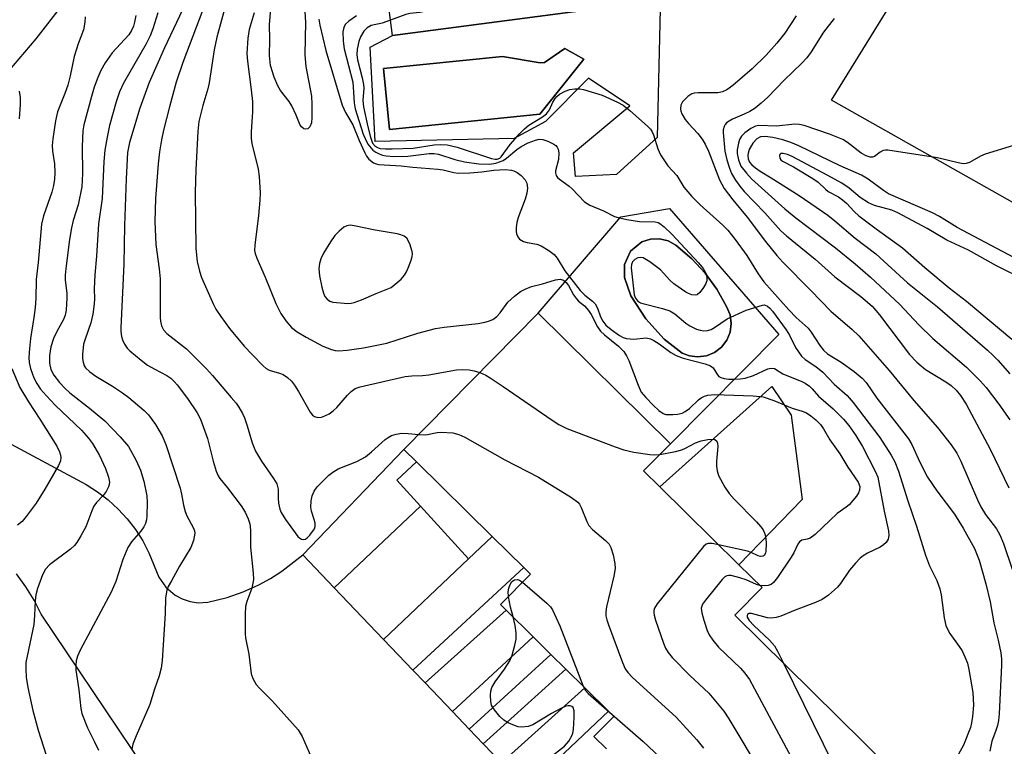
# Model space of a CAD drawing. Units: inches. Extents: x 1273758 to 1279759, y 461454 to 465455.
# Drawn here: x 1276050 to 1276269, y 462636 to 462798 of the extents above; entities that cross this region are included whole.
import ezdxf

# ---------------------------------------------------------------- set-up
doc = ezdxf.new("R2010")
doc.units = ezdxf.units.IN
doc.header["$MEASUREMENT"] = 0
for name, color, linetype in [('BLDG-Footprint', 5, 'Continuous'), ('CULTRL-Pad', 6, 'Continuous'), ('CULTRL-Swimming Pool in Ground', 4, 'Continuous'), ('TRANS-Driveway', 251, 'Continuous'), ('TRANS-Non Street Sidewalk', 7, 'Continuous'), ('TRANS-Road', 130, 'Continuous'), ('Undefined', 1, 'Continuous')]:
    doc.layers.add(name, color=color, linetype=linetype)

msp = doc.modelspace()

# ---------------------------------------------------------------- linework, layer by layer
at = {"layer": 'BLDG-Footprint'}
for points in [[(1276181.88, 462801.07), (1276132.58, 462794.66), (1276127.07, 462837.03)], [(1276180.23, 462635.82), (1276177.47, 462638.55), (1276181.9, 462643.03), (1276180.69, 462644.22), (1276175.42, 462649.42), (1276171.2, 462653.59), (1276167.88, 462656.86), (1276163.93, 462660.76), (1276157.89, 462666.71), (1276156.66, 462667.93), (1276163.32, 462674.68), (1276161.82, 462676.16), (1276154.77, 462683.12), (1276137.97, 462699.69), (1276135.15, 462702.47), (1276165.07, 462732.79), (1276194.49, 462703.75), (1276188.54, 462697.72), (1276192.14, 462694.17), (1276209.77, 462676.78), (1276214.91, 462671.71), (1276208.87, 462665.58), (1276243.29, 462631.62)]]:
    msp.add_lwpolyline(points, dxfattribs=at)
at = {"layer": 'CULTRL-Pad'}
for points in [[(1276343.05, 462846.99), (1276282.92, 462750.64), (1276230.42, 462780.22), (1276292.05, 462879.9)], [(1276223.88, 462691.34), (1276209.77, 462676.78), (1276192.14, 462694.17), (1276217.13, 462716.52), (1276221.42, 462710.09)]]:
    msp.add_lwpolyline(points, close=True, dxfattribs=at)
for points in [[(1276192.47, 462810.27, 0), (1276191.55, 462771.92, 0), (1276182.53, 462763.7, 0), (1276173.38, 462763.22, 0), (1276172.88, 462768.5, 0), (1276185.43, 462778.99, 0), (1276176.26, 462785.13, 0), (1276166.67, 462775.49, 0), (1276159.7, 462771.73, 0), (1276128.72, 462771.03, 0), (1276127.6, 462792.05, 0), (1276132.58, 462794.66, 0), (1276181.88, 462801.07, 0), (1276180.7, 462810.12, 0)], [(1276175.21, 462789.37, 0), (1276170.96, 462791.76, 0), (1276166.44, 462788.67, 0), (1276165.48, 462788.57, 0), (1276157.09, 462789.98, 0), (1276130.58, 462787.28, 0), (1276131.96, 462773.7, 0), (1276165.4, 462777.1, 0)], [(1276194.32, 462756.1, 0), (1276218.69, 462728.07, 0), (1276194.49, 462703.75, 0), (1276165.07, 462732.79, 0), (1276183.45, 462754.28, 0)], [(1276202.51, 462723.33, 0), (1276204.32, 462724.07, 0), (1276205.87, 462725.26, 0), (1276207.06, 462726.81, 0), (1276207.8, 462728.62, 0), (1276208.05, 462730.55, 0), (1276207.79, 462732.45, 0), (1276207.03, 462734.33, 0), (1276204.86, 462738.19, 0), (1276202.24, 462741.76, 0), (1276199.26, 462744.94, 0), (1276195.69, 462747.96, 0), (1276193.97, 462748.93, 0), (1276192.04, 462749.4, 0), (1276190.06, 462749.33, 0), (1276188.17, 462748.72, 0), (1276185.62, 462746.65, 0), (1276184.25, 462743.67, 0), (1276184.25, 462740.74, 0), (1276185.71, 462736.68, 0), (1276189, 462731.54, 0), (1276193.14, 462727.04, 0), (1276197.12, 462723.95, 0), (1276198.79, 462723.31, 0), (1276200.57, 462723.08, 0)]]:
    msp.add_polyline3d(points, close=True, dxfattribs=at)
at = {"layer": 'CULTRL-Swimming Pool in Ground'}
for points in [[(1276175.21, 462789.37), (1276165.4, 462777.1), (1276131.96, 462773.7), (1276130.58, 462787.28), (1276157.09, 462789.98), (1276165.48, 462788.57), (1276166.44, 462788.67), (1276170.96, 462791.76)], [(1276202.51, 462723.33), (1276200.57, 462723.08), (1276198.79, 462723.31), (1276197.12, 462723.95), (1276193.14, 462727.04), (1276189, 462731.54), (1276185.71, 462736.68), (1276184.25, 462740.74), (1276184.25, 462743.67), (1276185.62, 462746.65), (1276188.17, 462748.72), (1276190.06, 462749.33), (1276192.04, 462749.4), (1276193.97, 462748.93), (1276195.69, 462747.96), (1276199.26, 462744.94), (1276202.24, 462741.76), (1276204.86, 462738.19), (1276207.03, 462734.33), (1276207.79, 462732.45), (1276208.05, 462730.55), (1276207.8, 462728.62), (1276207.06, 462726.81), (1276205.87, 462725.26), (1276204.32, 462724.07)]]:
    msp.add_lwpolyline(points, close=True, dxfattribs=at)
at = {"layer": 'TRANS-Driveway'}
for points in [[(1276137.97, 462699.69), (1276133.58, 462695.62), (1276138.84, 462689.84), (1276119.6, 462671.67), (1276112.59, 462679), (1276135.15, 462702.47)], [(1276137.11, 462653.36), (1276130.56, 462660.2), (1276149.5, 462678.14), (1276154.77, 462683.12), (1276161.82, 462676.16)], [(1276145.97, 462644.1), (1276139.84, 462650.5), (1276157.89, 462666.71), (1276163.93, 462660.76)], [(1276162.42, 462626.89), (1276156.85, 462632.71), (1276175.42, 462649.42), (1276180.7, 462644.22)]]:
    msp.add_lwpolyline(points, close=True, dxfattribs=at)
for points in [[(1276042.61, 462706.35, 0), (1276064.34, 462694.67, 0), (1276066.88, 462693.06, 0), (1276069.26, 462691.24, 0), (1276071.48, 462689.22, 0), (1276073.51, 462687.01, 0), (1276075.34, 462684.63, 0), (1276076.96, 462682.11, 0), (1276078.35, 462679.45, 0), (1276080.55, 462674.04, 0), (1276082.1, 462671.81, 0), (1276084.17, 462670.05, 0), (1276085.77, 462669.19, 0), (1276087.49, 462668.63, 0), (1276089.29, 462668.36, 0), (1276091.49, 462668.46, 0), (1276095.79, 462669.53, 0), (1276099.36, 462670.79, 0), (1276102.81, 462672.35, 0), (1276105.42, 462673.77, 0), (1276107.92, 462675.35, 0), (1276112.59, 462679, 0), (1276119.6, 462671.67, 0), (1276130.56, 462660.2, 0), (1276137.11, 462653.36, 0), (1276139.84, 462650.5, 0), (1276145.97, 462644.1, 0), (1276149.67, 462640.23, 0), (1276152.8, 462636.95, 0), (1276156.85, 462632.71, 0)], [(1276077.53, 462631.34, 0), (1276054.33, 462665.77, 0), (1276052.74, 462668.91, 0), (1276050.9, 462671.91, 0), (1276048.83, 462674.76, 0)]]:
    msp.add_polyline3d(points, dxfattribs=at)
at = {"layer": 'TRANS-Non Street Sidewalk'}
for points in [[(1276154.77, 462683.12), (1276149.5, 462678.14), (1276138.84, 462689.84), (1276133.58, 462695.62), (1276137.97, 462699.69)], [(1276152.8, 462636.95), (1276149.67, 462640.23), (1276167.88, 462656.86), (1276171.2, 462653.59)]]:
    msp.add_lwpolyline(points, close=True, dxfattribs=at)
at = {"layer": 'TRANS-Road'}
msp.add_polyline3d([(1276059.06, 462801.54, 0), (1276053.11, 462793.9, 0), (1276046.87, 462786.48, 0), (1276040.34, 462779.32, 0), (1276033.54, 462772.41, 0), (1276026.49, 462765.77, 0), (1276015.43, 462756.34, 0), (1275997.92, 462769.24, 0), (1276008.33, 462778.69, 0), (1276014.93, 462785.33, 0), (1276021.27, 462792.24, 0), (1276027.31, 462799.4, 0)], dxfattribs=at)
at = {"layer": 'Undefined'}
for points, elevation in [([(1276179.96, 462815.82), (1276178.06, 462816.21), (1276177.3, 462816.06), (1276176.58, 462815.67), (1276175.44, 462814.74), (1276165.5, 462805.77), (1276164.55, 462805.1), (1276163.53, 462804.63), (1276162.73, 462804.38), (1276161.86, 462804.25), (1276153.83, 462803.95), (1276151.22, 462803.53), (1276149.24, 462803.01), (1276139.77, 462799.98), (1276138.66, 462799.76), (1276136.45, 462799.55), (1276135.6, 462799.35), (1276132.14, 462798.06)], 196), ([(1276097.38, 462808.65), (1276093.45, 462794.25), (1276092.9, 462791.45), (1276091.78, 462784.08), (1276091.47, 462782.78), (1276090.33, 462779.06), (1276089.48, 462775.51), (1276089.26, 462773.27), (1276088.8, 462764.71), (1276088.64, 462759.79), (1276088.78, 462747.26), (1276089.11, 462744.31), (1276089.63, 462742.14), (1276090.06, 462740.79), (1276092.72, 462734.76), (1276093.27, 462733.72), (1276094.34, 462732.07), (1276096.3, 462729.44), (1276099.58, 462725.51), (1276101.3, 462723.59), (1276103.78, 462721.1), (1276104.43, 462720.54), (1276105.14, 462720.13), (1276107.46, 462719.47), (1276108.23, 462719.14), (1276109.18, 462718.47), (1276110.06, 462717.68), (1276110.77, 462716.79), (1276111.69, 462715.36), (1276114.29, 462710.76), (1276114.81, 462710.12), (1276115.24, 462709.83), (1276115.98, 462709.63), (1276116.76, 462709.67), (1276117.5, 462709.93), (1276118.46, 462710.43), (1276119.36, 462711.09), (1276120.19, 462711.83), (1276122.55, 462714.56), (1276123.37, 462715.39), (1276124.3, 462716.03), (1276125.39, 462716.41), (1276135.42, 462718.71), (1276136.89, 462718.88), (1276139.27, 462718.97), (1276140.69, 462719.13), (1276146.87, 462720.22), (1276148.29, 462720.3), (1276149.71, 462720.19), (1276150.82, 462720), (1276152.04, 462719.59)], 204), ([(1276112.88, 462803.48), (1276113.22, 462797.6), (1276113.03, 462790.36), (1276113.26, 462787.77), (1276114.56, 462781.15), (1276114.66, 462779.39), (1276114.63, 462776.41), (1276114.52, 462775.24), (1276114.16, 462774.32), (1276113.72, 462773.87), (1276113.2, 462773.77), (1276112.82, 462773.88), (1276112.31, 462774.31), (1276112.04, 462774.7), (1276111.16, 462776.94), (1276110.18, 462778.97), (1276109.57, 462779.92), (1276107.64, 462782.43), (1276107.05, 462783.45), (1276106.23, 462785.35), (1276105.44, 462788), (1276105.17, 462790.2), (1276105.26, 462793.73), (1276105.16, 462797.1), (1276105.75, 462803.24)], 202), ([(1276064.11, 462798.78), (1276064.06, 462797.64), (1276063.73, 462795.92), (1276062.57, 462792.79), (1276061.7, 462790), (1276060.78, 462785.67), (1276060.24, 462783.6), (1276059.61, 462781.71), (1276058, 462777.62), (1276057.53, 462775.67), (1276056.95, 462771.62), (1276056.82, 462770.17), (1276056.89, 462768.92), (1276057.28, 462766.05), (1276057.35, 462764.09), (1276057.31, 462762.69), (1276057.07, 462761.22), (1276056.72, 462759.77), (1276054.86, 462754.49), (1276054.41, 462752.62), (1276053.69, 462744.13), (1276053.24, 462740.32), (1276053.12, 462736.07), (1276052.97, 462734.09), (1276052.72, 462731.85), (1276051.98, 462727.2), (1276051.75, 462724.95), (1276051.62, 462722.96), (1276051.68, 462721.85), (1276051.95, 462720.49), (1276052.69, 462718.42), (1276053.35, 462717.14), (1276054.19, 462715.91), (1276055.5, 462714.39), (1276057.45, 462712.32), (1276063.32, 462706.75), (1276064.89, 462704.98), (1276065.77, 462703.82), (1276067.32, 462701.12), (1276068.66, 462698.26), (1276069.35, 462696.33), (1276069.52, 462695.21), (1276069.49, 462694.65), (1276069.35, 462694.13), (1276068.83, 462693.15), (1276068.16, 462692.25), (1276066.66, 462690.67), (1276066.08, 462689.84), (1276065.61, 462688.78), (1276064.29, 462685.23), (1276063.19, 462683.22), (1276062.28, 462681.76), (1276061.74, 462681.1), (1276060.85, 462680.31), (1276056.21, 462676.8), (1276055.33, 462675.83), (1276054.66, 462674.56), (1276053.48, 462671.52), (1276053.13, 462670.13), (1276052.97, 462668.78), (1276052.87, 462665.54), (1276052.69, 462663.51), (1276051.18, 462656.42), (1276050.95, 462655.02), (1276050.9, 462653.54), (1276050.98, 462651.76), (1276051.36, 462649.51), (1276052.44, 462644.34), (1276053.66, 462639.98), (1276055.44, 462634.4)], 214), ([(1276075.42, 462799.07), (1276075.15, 462797.61), (1276074.91, 462796.75), (1276074.44, 462795.76), (1276073.84, 462794.82), (1276070.14, 462790.8), (1276068.58, 462788.6), (1276067.66, 462786.86), (1276066.97, 462785.3), (1276066.15, 462783.17), (1276065.51, 462781.06), (1276063.84, 462774.77), (1276063.62, 462773.42), (1276063.44, 462769.94), (1276063.54, 462763.89), (1276063.4, 462760.93), (1276062.57, 462756.97), (1276061.47, 462753.48), (1276061.08, 462751.83), (1276060.64, 462749.26), (1276059.83, 462742.76), (1276059.69, 462741.28), (1276059.68, 462740.15), (1276060.03, 462737.3), (1276060.08, 462736.25), (1276059.91, 462733.47), (1276059.66, 462732.41), (1276059.29, 462731.4), (1276057.81, 462728.78), (1276057.1, 462727.19), (1276056.5, 462725.3), (1276056.16, 462723.42), (1276056.17, 462721.71), (1276056.52, 462720.31), (1276057.17, 462719.01), (1276058.4, 462717.37), (1276059.64, 462716.09), (1276060.73, 462715.1), (1276065.11, 462711.71), (1276068.55, 462708.83), (1276071.94, 462705.31), (1276073.77, 462703.12), (1276075.47, 462700.04), (1276076.44, 462697.9), (1276077.19, 462695.45), (1276077.88, 462692.13), (1276077.93, 462690.66), (1276077.86, 462687.71), (1276077.77, 462686.84), (1276077.55, 462686.02), (1276077.17, 462685.27), (1276076.53, 462684.31), (1276074.44, 462681.88), (1276073.67, 462680.66), (1276072.55, 462677.97), (1276070.94, 462673.08), (1276069.96, 462670.69), (1276063.04, 462657.82), (1276062.42, 462656.49), (1276062.13, 462655.43), (1276062.04, 462654.36), (1276062.07, 462653.32), (1276062.74, 462648.98), (1276063.16, 462644.83), (1276063.36, 462643.66), (1276064.64, 462640.5), (1276066.25, 462637.39), (1276067.12, 462635.49)], 212), ([(1276080.35, 462799.72), (1276079.21, 462796.14), (1276078.59, 462794.54), (1276077.69, 462792.77), (1276072.71, 462784.07), (1276071.75, 462782.07), (1276071.04, 462779.91), (1276069.59, 462774.63), (1276069, 462772.04), (1276068.53, 462769.13), (1276068.28, 462766.56), (1276067.92, 462758.39), (1276067.14, 462752.73), (1276066.65, 462745.48), (1276066.29, 462741.38), (1276066.13, 462738.22), (1276066.21, 462735.99), (1276066.16, 462734.9), (1276065.82, 462732.62), (1276065.43, 462730.64), (1276064.11, 462727.04), (1276063.8, 462725.94), (1276063.57, 462723.61), (1276063.57, 462722.73), (1276063.68, 462721.88), (1276063.94, 462721.11), (1276064.22, 462720.66), (1276065.17, 462719.73), (1276066.52, 462718.81), (1276070.24, 462716.59), (1276072.46, 462715.09), (1276073.85, 462714.04), (1276077.29, 462711.19), (1276078.26, 462710.18), (1276079.77, 462708), (1276081.25, 462705.54), (1276082.08, 462703.59), (1276085.29, 462693.86), (1276085.61, 462692.56), (1276086.02, 462690.06), (1276086.39, 462688.68), (1276086.79, 462687.72), (1276088.21, 462685.12), (1276088.48, 462684.38), (1276088.54, 462683.86), (1276088.45, 462683.04), (1276088.25, 462682.22), (1276087.68, 462680.64), (1276085.18, 462676.49), (1276083.34, 462673.26), (1276082.65, 462671.94), (1276082.34, 462671.13), (1276082.06, 462669.44), (1276081.97, 462665.94), (1276081.27, 462655.5), (1276081.06, 462653.78), (1276080.61, 462652.09), (1276079.56, 462649.08), (1276078.52, 462645.7), (1276075.51, 462638.75), (1276074.78, 462636.88), (1276074.5, 462635.77)], 210), ([(1276085.81, 462800.39), (1276081.79, 462791.88), (1276078.37, 462784.17), (1276076.3, 462778.45), (1276074.04, 462770.86), (1276073.76, 462769.74), (1276073.58, 462768.62), (1276073.28, 462762.71), (1276072.87, 462752.35), (1276072.74, 462743.75), (1276072.07, 462729.58), (1276072.08, 462728.72), (1276072.24, 462727.66), (1276072.46, 462726.9), (1276072.92, 462725.94), (1276073.51, 462725.05), (1276074.08, 462724.42), (1276076.61, 462722.34), (1276078.04, 462721.27), (1276079.47, 462720.43), (1276082.34, 462718.92), (1276083.23, 462718.33), (1276083.96, 462717.64), (1276084.65, 462716.84), (1276086.94, 462713.83), (1276089.12, 462710.62), (1276089.56, 462709.85), (1276089.93, 462709.01), (1276091.41, 462704.91), (1276092.65, 462699.85), (1276093.33, 462697.66), (1276093.75, 462696.61), (1276094.1, 462696.05), (1276095.84, 462693.94), (1276098.89, 462689.91), (1276099.77, 462688.48), (1276100.46, 462687.02), (1276100.8, 462685.89), (1276101, 462684.52), (1276100.96, 462680.75), (1276101.54, 462674.96), (1276101.61, 462673.51), (1276101.52, 462672.68), (1276101.27, 462671.61), (1276100.15, 462668.62), (1276099.86, 462667.51), (1276099.75, 462665.77), (1276099.75, 462661.4), (1276099.85, 462660.55), (1276100.56, 462656.9), (1276101.13, 462652.55), (1276101.5, 462651.46), (1276102.25, 462650.18), (1276103, 462649.3), (1276105.9, 462646.45), (1276111.57, 462640.08), (1276112.45, 462638.6), (1276114.56, 462633.84)], 208), ([(1276090.38, 462800.39), (1276085.89, 462788.66), (1276084.4, 462784.27), (1276082.89, 462778.8), (1276081.59, 462773.55), (1276081.13, 462771.41), (1276080.72, 462768.75), (1276080.4, 462766.09), (1276079.83, 462758.38), (1276079.66, 462753.24), (1276079.89, 462748.15), (1276080.61, 462742.69), (1276080.82, 462740.5), (1276080.81, 462731.89), (1276080.88, 462731.03), (1276081.12, 462730.03), (1276081.58, 462729.1), (1276082.3, 462728.28), (1276086.69, 462724.86), (1276091.14, 462720.41), (1276092.48, 462718.96), (1276096.67, 462714.08), (1276097.74, 462712.78), (1276098.35, 462711.92), (1276099.17, 462710.52), (1276099.61, 462709.52), (1276100.24, 462707.71), (1276101.32, 462703.98), (1276102.08, 462702.08), (1276103.4, 462699.87), (1276106.08, 462696.05), (1276106.81, 462694.82), (1276107.01, 462694.23), (1276107.09, 462693.66), (1276107.12, 462691.61), (1276107.23, 462690.51), (1276107.52, 462689.2), (1276107.8, 462688.45), (1276108.77, 462686.87), (1276111.49, 462683.11), (1276111.88, 462682.77), (1276112.31, 462682.53), (1276112.75, 462682.42), (1276113.18, 462682.5), (1276113.6, 462682.78), (1276114.19, 462683.4), (1276115.19, 462684.83), (1276115.37, 462685.34), (1276115.36, 462686.1), (1276115.18, 462686.88), (1276114.56, 462688.76), (1276114.44, 462689.61), (1276114.48, 462691.06), (1276114.69, 462692.19), (1276115.16, 462693.21), (1276115.81, 462694.14), (1276118.45, 462696.72), (1276119.34, 462697.41), (1276120.52, 462698.16), (1276124.62, 462699.83), (1276126.59, 462700.85), (1276127.95, 462701.94), (1276130.95, 462704.67), (1276131.63, 462705.17), (1276132.37, 462705.56), (1276133.43, 462705.92), (1276134.66, 462706.08), (1276136.05, 462706.02), (1276138.43, 462705.79)], 206), ([(1276101.77, 462799.66), (1276100.64, 462796.02), (1276100.36, 462794.04), (1276100.12, 462790.61), (1276100.26, 462788.93), (1276101.14, 462782.56), (1276101.39, 462779.98), (1276101.4, 462777.65), (1276101.09, 462773.22), (1276101.09, 462771.75), (1276101.29, 462770.62), (1276102.68, 462764.91), (1276102.89, 462763.23), (1276103.13, 462759.65), (1276103.05, 462757.98), (1276102.72, 462754.59), (1276101.9, 462747.98), (1276101.89, 462746.76), (1276102.02, 462746.11), (1276102.4, 462745.08), (1276104.25, 462740.82), (1276106.62, 462735), (1276107.72, 462732.75), (1276108.84, 462731.09), (1276110.1, 462729.62), (1276111.36, 462728.67), (1276113.33, 462727.48), (1276117.11, 462725.5), (1276119.01, 462724.73), (1276119.84, 462724.54), (1276120.62, 462724.47), (1276122.51, 462724.56), (1276126.14, 462725.1), (1276131.37, 462726.11), (1276138.22, 462728.35), (1276142.15, 462729.39), (1276144.11, 462729.69), (1276151.66, 462730.55), (1276153.14, 462730.79), (1276153.97, 462731.01), (1276154.94, 462731.45), (1276155.81, 462732.06), (1276156.55, 462732.9), (1276158.29, 462735.27), (1276159.74, 462736.61), (1276161.09, 462737.64), (1276162.14, 462738.18), (1276163.53, 462738.73), (1276166.03, 462739.34), (1276168.89, 462740.28), (1276169.94, 462740.42), (1276170.69, 462740.16), (1276171.31, 462739.64), (1276171.8, 462738.95), (1276172.95, 462736.93), (1276173.58, 462735.98), (1276174.04, 462735.49), (1276175.34, 462734.43), (1276176.25, 462733.41), (1276176.83, 462732.52), (1276178.27, 462729.75), (1276178.94, 462728.79), (1276179.79, 462728), (1276182.93, 462725.49), (1276184.1, 462724.27), (1276184.72, 462723.34), (1276185.25, 462722.32), (1276187.32, 462716.77), (1276188.02, 462715.27), (1276189, 462714.04), (1276190.65, 462712.35), (1276191.94, 462711.14), (1276192.87, 462710.48), (1276193.51, 462710.28), (1276195.04, 462710.26), (1276196.11, 462710.33), (1276197.09, 462710.56), (1276197.81, 462710.94), (1276198.72, 462711.6), (1276200.73, 462713.5), (1276201.37, 462714), (1276202.09, 462714.35), (1276202.87, 462714.58), (1276204.33, 462714.72), (1276212.92, 462714.39), (1276215.19, 462714.18), (1276217.56, 462713.4), (1276221.59, 462711.64), (1276223.88, 462711.03), (1276224.83, 462710.63), (1276225.79, 462709.98), (1276226.92, 462709.06), (1276227.91, 462708), (1276228.61, 462707.08), (1276230, 462704.65), (1276232.25, 462701.52), (1276234.05, 462698.53), (1276236.33, 462695.2), (1276236.71, 462694.25), (1276236.64, 462693.43), (1276236.37, 462692.79), (1276235.92, 462692.1), (1276234.31, 462690.15), (1276233.69, 462689.6), (1276231.67, 462688.2), (1276226.74, 462683.58), (1276225.61, 462682.75), (1276224.99, 462682.51), (1276223.8, 462682.25), (1276223.29, 462681.91), (1276222.91, 462681.38), (1276222, 462679.44), (1276221.42, 462678.47), (1276218.35, 462673.96), (1276217.48, 462672.84), (1276216.94, 462672.41), (1276216.27, 462672.18), (1276215.5, 462672.11), (1276214.42, 462672.19)], 202), ([(1276124.54, 462799.02), (1276122.89, 462797.84), (1276122.08, 462797.08), (1276121.73, 462796.44), (1276121.53, 462795.49), (1276121.58, 462793.41), (1276121.84, 462791.65), (1276123.73, 462784.23), (1276123.86, 462783.16), (1276124.07, 462779.67), (1276124.29, 462778.32), (1276126.08, 462772.7), (1276126.47, 462771.69), (1276127.12, 462770.46), (1276128.23, 462769.14), (1276128.9, 462768.66), (1276129.63, 462768.3), (1276130.39, 462768.01), (1276131.2, 462767.83), (1276132.89, 462767.74), (1276136.02, 462767.79), (1276140.75, 462768.37), (1276141.84, 462768.41), (1276142.83, 462768.24), (1276146.48, 462767.04), (1276148.67, 462766.5), (1276151.85, 462766.09), (1276154.21, 462765.99), (1276155.63, 462766.19), (1276157.22, 462766.82), (1276158.02, 462767.35), (1276160.31, 462769.24), (1276161.29, 462769.94), (1276162.78, 462770.74), (1276164.44, 462771.38), (1276165.28, 462771.57), (1276166.1, 462771.5), (1276167.19, 462771.12), (1276168.5, 462770.49), (1276168.95, 462770.19), (1276169.31, 462769.82), (1276169.52, 462769.34), (1276169.65, 462768.52), (1276169.58, 462767.07), (1276168.88, 462764.52), (1276168.88, 462764.05), (1276169.08, 462763.45), (1276169.35, 462763.06), (1276169.76, 462762.67), (1276171.95, 462761.1), (1276172.62, 462760.53), (1276175.34, 462757.59), (1276176.53, 462756.87), (1276179.57, 462755.58), (1276182.04, 462754.35), (1276182.83, 462754.09), (1276184.78, 462753.69), (1276187.61, 462753.24), (1276191.11, 462753.16), (1276191.76, 462753.01), (1276192.18, 462752.8), (1276193.1, 462752.08), (1276194.8, 462750.4), (1276200.73, 462744.06), (1276201.77, 462742.78), (1276202.45, 462741.57), (1276202.63, 462740.8), (1276202.6, 462740.03), (1276202.33, 462739.27), (1276201.89, 462738.54), (1276201.02, 462737.43), (1276200.43, 462736.94), (1276200, 462736.81), (1276199.29, 462736.9), (1276198.55, 462737.17), (1276197.91, 462737.51), (1276195.25, 462739.36), (1276194.39, 462740.14), (1276192.26, 462742.47), (1276189.9, 462744.25), (1276188.42, 462745.12), (1276187.91, 462745.24), (1276187.21, 462745.12), (1276186.55, 462744.77), (1276186.06, 462744.26), (1276185.81, 462743.63), (1276185.75, 462742.9), (1276186.41, 462736.94), (1276186.72, 462736.13), (1276187.2, 462735.57), (1276187.83, 462735.15), (1276188.36, 462734.95), (1276192.71, 462733.9), (1276194.39, 462733.34), (1276195.51, 462732.64), (1276197.94, 462730.61), (1276198.86, 462729.98), (1276200.33, 462729.27), (1276201.13, 462729.03), (1276201.94, 462728.9), (1276202.78, 462728.94), (1276203.57, 462729.19), (1276204.29, 462729.61), (1276207.11, 462731.56), (1276211.35, 462733.5), (1276215.01, 462734.61), (1276215.49, 462734.65), (1276216.11, 462734.4), (1276216.68, 462733.91), (1276217.23, 462733.27), (1276220.28, 462729.1), (1276221.02, 462727.92), (1276222.39, 462725.17), (1276223.7, 462723.28), (1276224.53, 462722.53), (1276226.86, 462720.93), (1276228.42, 462719.69), (1276231.01, 462716.98), (1276233.86, 462714.5), (1276235.22, 462712.96), (1276241.13, 462705.14), (1276243.7, 462701.19), (1276244.49, 462699.73), (1276245.29, 462697.62), (1276247.37, 462691.07), (1276249.35, 462685.37), (1276251.31, 462678.94), (1276252.22, 462676.57), (1276253.82, 462673.27), (1276254.49, 462671.45), (1276254.81, 462670.11), (1276255.47, 462665), (1276255.86, 462663.27), (1276256.19, 462662.49), (1276256.75, 462661.51), (1276258.82, 462658.63), (1276259.46, 462657.63), (1276260.12, 462656.3), (1276260.66, 462654.92), (1276260.99, 462653.52), (1276261.86, 462648.36), (1276261.99, 462645.57), (1276261.83, 462642.99), (1276261.6, 462641.63), (1276261.32, 462640.58), (1276259.77, 462636.67), (1276258.29, 462633.97)], 198), ([(1276222.55, 462799.02), (1276219.99, 462795.14), (1276218.23, 462792.92), (1276215.85, 462790.26), (1276212.69, 462787.26), (1276208.38, 462783.49), (1276207.05, 462782.52), (1276206.07, 462782.07), (1276205.03, 462781.85), (1276200.65, 462781.88), (1276199.83, 462781.81), (1276199.31, 462781.67), (1276198.37, 462781.08), (1276197.19, 462779.85), (1276196.83, 462779.12), (1276196.75, 462778.31), (1276196.86, 462777.77), (1276197.07, 462777.24), (1276197.82, 462775.96), (1276198.53, 462775.06), (1276200.62, 462772.84), (1276201.58, 462771.56), (1276202.25, 462770.47), (1276202.99, 462768.9), (1276205.46, 462762.54), (1276206.48, 462760.61), (1276208.41, 462758.06), (1276211.58, 462754.23), (1276215.67, 462748.75), (1276218.22, 462745.64), (1276219.54, 462744.16), (1276225.82, 462737.87), (1276230.23, 462733.3), (1276234.99, 462729.21), (1276236.47, 462727.77), (1276243.24, 462720.03), (1276248.74, 462713.4), (1276254, 462707.38), (1276257.08, 462703.54), (1276258.32, 462701.62), (1276259.23, 462699.9), (1276262.88, 462691.27), (1276263.62, 462689.68), (1276264.67, 462688), (1276267.13, 462684.84), (1276267.92, 462683.46), (1276268.67, 462681.56), (1276270.62, 462675.86)], 194), ([(1276116.22, 462798.3), (1276116.4, 462796.98), (1276117.75, 462791.33), (1276121.42, 462779.12), (1276122.09, 462777.53), (1276123.76, 462774.79), (1276125.17, 462771.29), (1276126.41, 462768.52), (1276126.83, 462767.77), (1276127.32, 462767.13), (1276128.33, 462766.32), (1276128.98, 462766.07), (1276129.51, 462765.96), (1276134.53, 462765.65), (1276137.16, 462765.3), (1276142.72, 462764.89), (1276143.91, 462764.72), (1276146.24, 462764.16), (1276147.22, 462764.02), (1276149.84, 462764.1), (1276152.5, 462764.32), (1276155.14, 462764.65), (1276157.71, 462764.8), (1276159.13, 462764.68), (1276159.66, 462764.52), (1276160.39, 462764.15), (1276161.26, 462763.51), (1276162.13, 462762.48), (1276162.5, 462761.75), (1276162.69, 462760.63), (1276162.54, 462759.54), (1276162.18, 462758.18), (1276160.6, 462754.11), (1276160.28, 462753), (1276160.15, 462751.88), (1276160.14, 462751.03), (1276160.22, 462750.5), (1276160.49, 462749.84), (1276160.91, 462749.29), (1276161.75, 462748.77), (1276162.58, 462748.54), (1276164.75, 462748.17), (1276165.74, 462747.81), (1276167.45, 462746.77), (1276168.58, 462745.9), (1276169.27, 462745.04), (1276171, 462742.23), (1276174.43, 462737.88), (1276175.43, 462736.85), (1276177.16, 462735.48), (1276177.71, 462734.93), (1276178.28, 462733.96), (1276178.94, 462732.03), (1276179.42, 462731.05), (1276180.15, 462730.17), (1276181.27, 462729.21), (1276183.19, 462727.83), (1276183.97, 462727.44), (1276184.74, 462727.2), (1276186.32, 462727.02), (1276189.1, 462727.35), (1276190.07, 462727.13), (1276190.8, 462726.75), (1276191.98, 462725.99), (1276194.59, 462724.04), (1276195.82, 462723.37), (1276197.38, 462722.81), (1276202.21, 462721.55), (1276203.43, 462721.11), (1276204, 462720.66), (1276204.98, 462719.11), (1276205.3, 462718.75), (1276205.72, 462718.51), (1276206.45, 462718.28), (1276207.51, 462718.14), (1276208.63, 462718.14), (1276210.02, 462718.22), (1276211.13, 462718.38), (1276213, 462718.91), (1276216.17, 462720.4), (1276216.95, 462720.6), (1276217.67, 462720.52), (1276219.56, 462719.31), (1276223.8, 462717.62), (1276224.53, 462717.24), (1276225.46, 462716.56), (1276226.08, 462715.97), (1276227.49, 462714.37), (1276230.79, 462711.56), (1276233.08, 462709.19), (1276234.23, 462707.79), (1276235.79, 462705.62), (1276237.31, 462703.14), (1276240.22, 462697.53), (1276240.7, 462696.3), (1276242.13, 462688.74), (1276243.11, 462684.35), (1276243.18, 462683.32), (1276243, 462682.5), (1276242.6, 462681.78), (1276241.98, 462681.22), (1276241.23, 462680.76), (1276238.42, 462679.36), (1276237.45, 462678.76), (1276236.78, 462678.24), (1276235.74, 462677.19), (1276234.38, 462675.61), (1276232.42, 462672.67), (1276231.74, 462671.82), (1276229.75, 462670.03), (1276228.31, 462669.05), (1276226.8, 462668.37), (1276222.31, 462666.73), (1276219.12, 462665.35), (1276218.06, 462665.03), (1276216.95, 462664.92), (1276216.12, 462664.97), (1276212.6, 462665.96), (1276212, 462665.95), (1276211.71, 462665.78), (1276211.57, 462665.46), (1276211.58, 462665.16), (1276212.02, 462664.39), (1276213.06, 462663.32), (1276216.56, 462660), (1276217.68, 462658.75), (1276218.39, 462657.56), (1276219.7, 462654.89)], 200), ([(1276132.14, 462798.06), (1276130.33, 462797.42), (1276127.88, 462796.88), (1276126.93, 462796.39), (1276126.2, 462795.59), (1276125.48, 462794.38), (1276125.09, 462793.29), (1276124.7, 462791.6), (1276124.64, 462790.31), (1276124.77, 462789.21), (1276125.83, 462785.21), (1276126.14, 462783.75), (1276126.18, 462782.91), (1276126, 462780.2), (1276126.17, 462778.77), (1276127.11, 462774.28), (1276127.67, 462772), (1276128.17, 462770.67), (1276128.73, 462769.99), (1276129.37, 462769.63), (1276129.88, 462769.48), (1276131.05, 462769.38), (1276132.53, 462769.38), (1276137.17, 462769.55), (1276141.91, 462770.32), (1276143.32, 462770.36), (1276144.76, 462770.28), (1276146.99, 462769.82), (1276154.67, 462767.26), (1276155.45, 462767.09), (1276155.94, 462767.1), (1276156.48, 462767.31), (1276156.82, 462767.63), (1276158.8, 462770.35), (1276160.94, 462772.82), (1276161.97, 462773.88), (1276163, 462774.68), (1276165.99, 462776.51), (1276166.89, 462777.22), (1276167.57, 462778.11), (1276168.33, 462779.84), (1276168.8, 462780.64), (1276169.17, 462781.06), (1276169.82, 462781.58), (1276171.05, 462782.24), (1276172.09, 462782.62), (1276173.21, 462782.8), (1276174.33, 462782.8), (1276175.17, 462782.64), (1276179.3, 462781.34), (1276182.72, 462779.8), (1276183.96, 462779.11), (1276185.43, 462777.94), (1276189.43, 462774.43), (1276190.04, 462773.82), (1276190.44, 462773.23), (1276190.77, 462772.53), (1276191.7, 462769.44), (1276192.32, 462768.11), (1276193.95, 462765.63), (1276195.9, 462763.49), (1276197.5, 462760.89), (1276199.28, 462758.79), (1276201.15, 462756.92), (1276206.15, 462752.45), (1276207.32, 462751.27), (1276208.92, 462749.24), (1276211.51, 462745.67), (1276214.03, 462741.61), (1276215.31, 462739.81), (1276220.87, 462733.54), (1276222.55, 462731.86), (1276225.19, 462729.5), (1276225.87, 462728.62), (1276227.8, 462725.64), (1276228.57, 462724.61), (1276229.49, 462723.8), (1276232.52, 462721.88), (1276235.41, 462719.84), (1276237.21, 462718.36), (1276238.11, 462717.38), (1276240.52, 462713.89), (1276247.56, 462704.87), (1276248.27, 462703.59), (1276250.06, 462699.65), (1276251.8, 462696.33), (1276253.84, 462693.27), (1276257.76, 462688.07), (1276259.68, 462684.97), (1276262.26, 462680.41), (1276263.29, 462677.83), (1276264.78, 462672.53), (1276265.73, 462668.54), (1276266.57, 462663.85), (1276267.55, 462660), (1276268.11, 462657.16), (1276268.26, 462655.87), (1276268.28, 462654.43), (1276267.74, 462643.61), (1276267.59, 462642.14), (1276267.36, 462641.03), (1276266.95, 462639.69), (1276266.07, 462637.52), (1276265.65, 462635.32)], 196), ([(1276230.97, 462798.43), (1276228.57, 462795.36), (1276225.86, 462791.02), (1276224.89, 462789.7), (1276223.78, 462788.52), (1276219.82, 462784.74), (1276216.24, 462780.92), (1276214.72, 462779.56), (1276213.35, 462778.5), (1276212.2, 462777.75), (1276210.96, 462777.13), (1276208.3, 462776), (1276207.61, 462775.61), (1276207.01, 462775.17), (1276206.68, 462774.82), (1276206.44, 462774.38), (1276206.26, 462773.64), (1276206.25, 462773.07), (1276206.64, 462768.91), (1276207.09, 462766.98), (1276207.64, 462765.08), (1276208.14, 462763.91), (1276208.99, 462762.46), (1276209.94, 462761.13), (1276210.94, 462759.92), (1276215.54, 462755.19), (1276219.13, 462751.19), (1276220.33, 462750.01), (1276226.72, 462744.85), (1276231.13, 462740.94), (1276236.91, 462736.56), (1276239.45, 462734.39), (1276241.11, 462732.44), (1276247.78, 462723.63), (1276249.36, 462721.89), (1276251.35, 462720.28), (1276255.84, 462717.5), (1276257.02, 462716.69), (1276258.17, 462715.66), (1276259.09, 462714.52), (1276260.36, 462712.6), (1276265.72, 462702.53), (1276269.92, 462693.97)], 192), ([(1276049.42, 462782.26), (1276049.63, 462780.82), (1276049.64, 462779.27), (1276049.46, 462776.08)], 216), ([(1276270.96, 462770.19), (1276264.6, 462768.23), (1276263.56, 462767.76), (1276261.12, 462766.39), (1276260.38, 462766.15), (1276259.69, 462766.1), (1276258.62, 462766.27), (1276253.97, 462767.41), (1276242.94, 462769.13), (1276242.38, 462769.13), (1276241.86, 462769.03), (1276241.2, 462768.67), (1276239.96, 462767.74), (1276239.52, 462767.56), (1276239.03, 462767.55), (1276238.13, 462767.83), (1276237.03, 462768.43), (1276233.98, 462770.82), (1276232.9, 462771.48), (1276229.94, 462772.66), (1276224.33, 462774.61), (1276223.25, 462774.82), (1276222.19, 462774.89), (1276218.17, 462774.44), (1276214.23, 462774.59), (1276213.44, 462774.45), (1276212.45, 462773.97), (1276211.09, 462772.97), (1276210.31, 462772.2), (1276209.9, 462771.47), (1276209.66, 462770.65), (1276209.41, 462769.22), (1276209.38, 462768.36), (1276209.66, 462766.93), (1276210.22, 462765.58), (1276211.44, 462763.96), (1276212.57, 462762.76), (1276219.96, 462756.04), (1276222.43, 462754.05), (1276231.28, 462747.35), (1276235.68, 462743.78), (1276239.05, 462740.84), (1276245.57, 462734.86), (1276249.83, 462730.25), (1276252.98, 462727.15), (1276260.47, 462720.83), (1276263.48, 462717.76), (1276264.81, 462716.25), (1276267.65, 462712.59), (1276270.14, 462709.08)], 190), ([(1276271, 462745.22), (1276258.41, 462751.89), (1276254.43, 462754.34), (1276252.89, 462755.17), (1276243.1, 462759.42), (1276241.95, 462760.14), (1276238.53, 462762.68), (1276237.05, 462763.57), (1276232.3, 462765.62), (1276223.08, 462770.07), (1276221.33, 462770.85), (1276219.53, 462771.42), (1276217.32, 462771.93), (1276215.58, 462772.17), (1276214.58, 462772.1), (1276213.78, 462771.66), (1276212.87, 462770.7), (1276212.05, 462769.26), (1276211.8, 462768.48), (1276211.73, 462767.95), (1276211.82, 462767.17), (1276212.15, 462766.46), (1276212.63, 462765.87), (1276213.42, 462765.17), (1276214.51, 462764.41), (1276216.91, 462762.99), (1276223.18, 462758.99), (1276229.54, 462754.66), (1276231.16, 462753.42), (1276235.67, 462749.55), (1276240.25, 462746), (1276247.3, 462739.57), (1276254.02, 462734.24), (1276265.14, 462724.59), (1276266.42, 462723.42), (1276267.41, 462722.37), (1276270.08, 462719.29)], 188), ([(1276273.76, 462740.11), (1276267.17, 462743.35), (1276260.89, 462746.84), (1276256.05, 462749.1), (1276251.67, 462751.67), (1276245.19, 462755.2), (1276243.84, 462755.75), (1276240, 462756.82), (1276238.66, 462757.36), (1276236.76, 462758.55), (1276234.34, 462760.66), (1276232.69, 462761.78), (1276229.6, 462763.5), (1276221.63, 462767.68), (1276220.55, 462768.17), (1276219.65, 462768.39), (1276219.09, 462768.34), (1276218.86, 462768.12), (1276218.8, 462767.94), (1276218.87, 462767.31), (1276219.11, 462766.95), (1276219.45, 462766.67), (1276221.92, 462765.42), (1276226.24, 462762.84), (1276227.43, 462762), (1276229.04, 462760.4), (1276229.66, 462759.9), (1276231.93, 462758.72), (1276232.87, 462758.07), (1276233.71, 462757.3), (1276235.43, 462755.47), (1276236.51, 462754.49), (1276240.36, 462751.57), (1276246.19, 462747.39), (1276251.18, 462742.97), (1276256.63, 462738.46), (1276260.46, 462735.46), (1276270.54, 462727.05)], 186), ([(1276047.77, 462720.5), (1276049.55, 462716.26), (1276051.48, 462713.08), (1276054.04, 462709.21), (1276057.82, 462703.23), (1276058.43, 462701.97), (1276058.66, 462701.19), (1276058.72, 462700.67), (1276058.62, 462699.92), (1276058.23, 462698.93), (1276055.17, 462693.61), (1276053.25, 462690.55), (1276051.01, 462687.57), (1276050.1, 462686.47), (1276049.09, 462685.59)], 216), ([(1276152.04, 462719.59), (1276153.35, 462719), (1276154.35, 462718.41), (1276157.26, 462716.49), (1276168.17, 462708.97), (1276169.65, 462708.05), (1276171.42, 462707.15), (1276182.16, 462703.03), (1276184.09, 462702.37), (1276186.36, 462701.9), (1276189.92, 462701.33), (1276190.99, 462701.27), (1276192.15, 462701.37)], 204), ([(1276138.43, 462705.79), (1276140.01, 462705.76), (1276142.58, 462706.28), (1276143.43, 462706.34), (1276146, 462706.16), (1276147.38, 462705.84), (1276148.68, 462705.2), (1276157.63, 462700.17), (1276165.13, 462696.28), (1276172.47, 462691.76), (1276173.88, 462690.73), (1276174.23, 462690.3), (1276174.63, 462689.57), (1276175.86, 462686.45), (1276176.36, 462685.52), (1276177.13, 462684.68), (1276180.04, 462682.21), (1276180.83, 462681.39), (1276181.24, 462680.67), (1276181.73, 462679.05), (1276182.15, 462677.11), (1276182.22, 462675.98), (1276181.91, 462674.27), (1276180.28, 462667.44), (1276180.11, 462666.29), (1276180.15, 462665.42), (1276180.33, 462664.55), (1276180.71, 462663.43), (1276183.82, 462655.01), (1276184.41, 462653.65), (1276185.01, 462652.8), (1276186.05, 462651.74), (1276195.75, 462642.85), (1276200.38, 462637.84), (1276201.88, 462636)], 206), ([(1276192.15, 462701.37), (1276195.63, 462702.04), (1276197.06, 462702.4), (1276197.87, 462702.75), (1276200.08, 462703.98), (1276201.37, 462704.41), (1276202.81, 462704.66), (1276203.92, 462704.74), (1276204.4, 462704.66), (1276204.86, 462704.34), (1276205.02, 462703.91), (1276205.07, 462703.12), (1276204.8, 462699.89), (1276204.78, 462698.75), (1276204.9, 462697.71), (1276205.23, 462696.67), (1276206.64, 462694.07), (1276207.62, 462692.64), (1276208.74, 462691.4), (1276213.67, 462686.37), (1276214.65, 462685.27), (1276215.16, 462684.56), (1276215.54, 462683.68), (1276215.75, 462682.63), (1276215.82, 462681.52), (1276215.75, 462679.87), (1276215.65, 462679.38), (1276215.4, 462678.89), (1276215.13, 462678.71), (1276214.54, 462678.67), (1276214.07, 462678.79), (1276212.49, 462679.54), (1276211.64, 462679.83), (1276205.23, 462681.25)], 204), ([(1276205.23, 462681.25), (1276203.77, 462681.53), (1276202.95, 462681.53), (1276202.48, 462681.36), (1276201.85, 462680.84), (1276191.56, 462668.09), (1276190.95, 462667.12), (1276190.81, 462666.63), (1276190.79, 462666.15), (1276190.87, 462665.58), (1276191.21, 462664.45), (1276192.97, 462659.33), (1276193.42, 462658.24), (1276193.99, 462657.26), (1276194.93, 462656.15), (1276198.83, 462652.16), (1276203.05, 462648.23), (1276206.39, 462644.22), (1276207.53, 462642.47), (1276214.97, 462630.14)], 204), ([(1276214.42, 462672.19), (1276213.67, 462672.42), (1276211.37, 462673.46), (1276209.99, 462673.91), (1276208.06, 462674.39), (1276207.54, 462674.44), (1276207.05, 462674.37), (1276206.61, 462674.13), (1276206.01, 462673.56), (1276202.29, 462668.94), (1276201.64, 462668), (1276201.39, 462667.16), (1276201.5, 462666.1), (1276201.93, 462664.48), (1276202.69, 462662.14), (1276203.15, 462661.17), (1276203.97, 462660.01), (1276205.24, 462658.46), (1276210.14, 462653.81), (1276211.1, 462652.68), (1276212.14, 462651.23), (1276222.46, 462632.07)], 202), ([(1276158.47, 462669.77), (1276158.39, 462670.78), (1276158.48, 462671.62), (1276158.77, 462672.4), (1276159.2, 462673.08), (1276159.77, 462673.47), (1276160.42, 462673.54), (1276160.9, 462673.38), (1276161.59, 462672.93)], 208), ([(1276161.59, 462672.93), (1276166.94, 462668.26), (1276167.77, 462667.44), (1276168.24, 462666.78), (1276169.88, 462663.24), (1276175.08, 462649.76)], 208), ([(1276159.45, 462665.18), (1276158.86, 462667.39), (1276158.47, 462669.77)], 208), ([(1276168.26, 462634.36), (1276170.93, 462636.44), (1276171.85, 462637.54), (1276172.57, 462638.75), (1276172.76, 462639.28), (1276172.89, 462640.14), (1276173.05, 462642.83), (1276173.03, 462644.28), (1276172.81, 462644.99), (1276172.53, 462645.26), (1276172.16, 462645.42), (1276171.7, 462645.43), (1276171.18, 462645.29), (1276170.11, 462644.8), (1276167.98, 462643.66), (1276163.89, 462641.18), (1276162.81, 462640.8), (1276161.4, 462640.61), (1276160.56, 462640.74), (1276159.74, 462641.03), (1276158.39, 462641.63), (1276157.38, 462642.22), (1276156.54, 462643), (1276155.59, 462644.1), (1276155.07, 462644.78), (1276154.67, 462645.51), (1276154.48, 462646.33), (1276154.42, 462647.78), (1276154.5, 462648.64), (1276154.74, 462649.45), (1276155.43, 462650.73), (1276157.52, 462653.53), (1276158.74, 462655.42), (1276159.26, 462656.71), (1276159.88, 462658.88), (1276160.14, 462660.26), (1276160.13, 462661.65), (1276159.92, 462663.32), (1276159.45, 462665.18)], 208), ([(1276219.7, 462654.89), (1276230.75, 462632.42), (1276231.41, 462630.81), (1276231.48, 462630.26), (1276231.45, 462629.69), (1276231.1, 462627.98), (1276229.28, 462620.21), (1276227.98, 462616.11)], 200), ([(1276175.08, 462649.76), (1276175.57, 462648.84), (1276176.19, 462648.12), (1276180.97, 462643.95)], 208), ([(1276180.97, 462643.95), (1276188.42, 462637.47), (1276194.53, 462631.74), (1276202.62, 462623.68), (1276203.55, 462622.61), (1276204.1, 462621.7), (1276204.47, 462620.73), (1276204.5, 462619.62), (1276204.23, 462618.53), (1276203.83, 462617.76), (1276203.31, 462617.1), (1276202.75, 462616.67), (1276201.43, 462615.87), (1276200.91, 462615.42)], 208)]:
    msp.add_lwpolyline(points, dxfattribs=dict(at, elevation=elevation))
at = {"layer": 'Undefined', "elevation": 200}
msp.add_lwpolyline([(1276123.18, 462752.39), (1276122.44, 462752.3), (1276121.75, 462751.98), (1276120.71, 462751.11), (1276119.76, 462750.11), (1276118.76, 462748.68), (1276117.23, 462746.21), (1276116.64, 462744.92), (1276116.31, 462743.86), (1276116.21, 462742.79), (1276116.35, 462741.15), (1276116.85, 462738.65), (1276117.22, 462737.29), (1276117.55, 462736.53), (1276118.01, 462735.91), (1276118.63, 462735.5), (1276119.34, 462735.25), (1276122.62, 462735), (1276123.36, 462735.03), (1276124.08, 462735.17), (1276125.7, 462735.76), (1276128.92, 462737.18), (1276132.3, 462738.52), (1276134.54, 462740.43), (1276135.3, 462741.28), (1276135.72, 462742.02), (1276136.17, 462743.06), (1276136.78, 462744.66), (1276137, 462745.47), (1276137.06, 462746.01), (1276137, 462746.57), (1276136.45, 462748.24), (1276135.78, 462749.5), (1276135.18, 462749.98), (1276134.44, 462750.28), (1276133.65, 462750.5), (1276128.71, 462751.34), (1276124.03, 462752.3)], close=True, dxfattribs=at)

doc.saveas('drawing.dxf')
